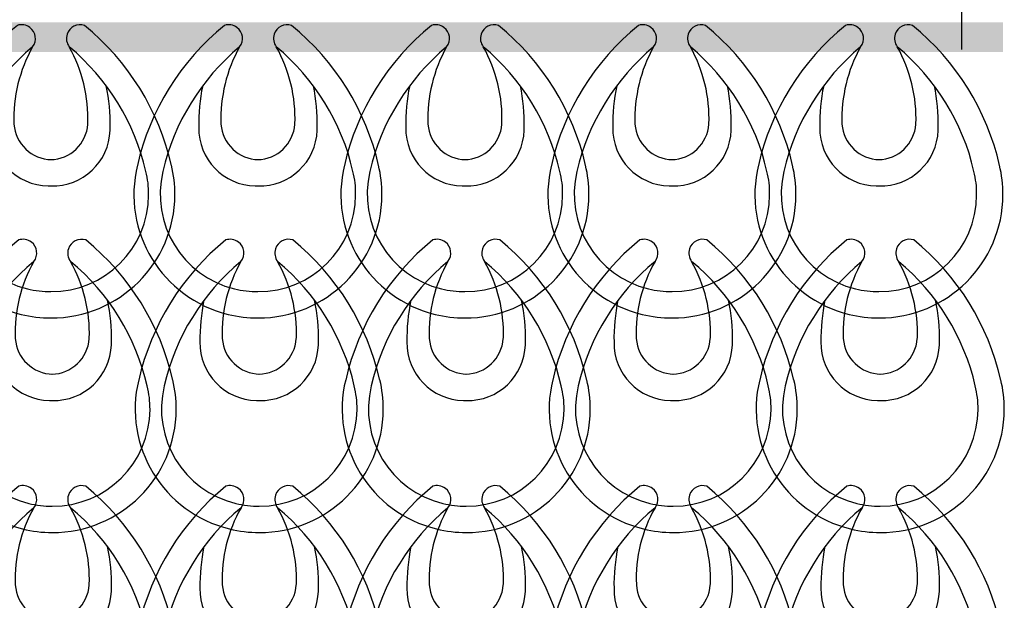
# Model space of a CAD drawing. Extents: x 131.2 to 158.5, y 144.5 to 166.
# Drawn here: x 140.5 to 147.3, y 150.5 to 154.6 of the extents above; entities that cross this region are included whole.
import ezdxf

# ---------------------------------------------------------------- set-up
doc = ezdxf.new("R2010")
doc.units = 0
doc.header["$MEASUREMENT"] = 0
doc.layers.add('LIVELLO_1', color=160, linetype='Continuous')

# ---------------------------------------------------------------- blocks, each defined once
blk = doc.blocks.new('AI9-BLK34')
at = {"layer": 'LIVELLO_1', "color": 7}
for points in [[(0.2317, 1.0098), (0.1817, 1.026), (0.1287, 0.999), (0.1118, 0.9487), (0.1025, 0.9191), (0.1077, 0.8865), (0.127, 0.8617)], [(-0.1266, 0.8617), (-0.0942, 0.9036), (-0.1028, 0.9635), (-0.1452, 0.9952), (-0.1704, 1.0141), (-0.2021, 1.0197), (-0.232, 1.0098)], [(-0.4091, 0.3039), (-0.4129, 0.0847), (-0.2379, -0.0965), (-0.0184, -0.1009), (-0.0126, -0.1009), (-0.006, -0.1009), (0.0002, -0.1003)], [(0.0002, -0.1003), (0.2189, -0.1069), (0.4026, 0.0652), (0.4094, 0.2848), (0.4094, 0.2912), (0.4094, 0.2977), (0.4094, 0.3039)], [(-0.8332, 0.0435), (-0.9455, -0.4152), (-0.6644, -0.8779), (-0.2052, -0.9897), (-0.1387, -1.0061), (-0.0687, -1.0141), (0.0002, -1.0141)], [(0.0002, -1.0141), (0.4718, -1.0157), (0.8559, -0.6343), (0.8573, -0.1627), (0.858, -0.0929), (0.8497, -0.024), (0.8332, 0.0435)], [(-0.6568, -0.0001), (-0.745, -0.3611), (-0.5231, -0.7251), (-0.1624, -0.813), (-0.109, -0.8257), (-0.0546, -0.8322), (0.0002, -0.8322)], [(0.0002, -0.8322), (0.3712, -0.8338), (0.674, -0.5341), (0.6754, -0.1627), (0.6764, -0.1072), (0.6699, -0.0531), (0.6565, -0.0001)]]:
    blk.add_open_spline(points, degree=3, knots=[0, 0, 0, 0, 1, 1, 1, 2, 2, 2, 2], dxfattribs=at)
for points in [[(-0.232, 1.0098), (-0.5345, 0.7628), (-0.7467, 0.4219), (-0.8339, 0.0409)], [(0.8342, 0.0409), (0.7467, 0.4219), (0.5345, 0.7628), (0.2317, 1.0098)], [(-0.1266, 0.8617), (-0.3929, 0.6404), (-0.5793, 0.3375), (-0.6568, -0.0001)], [(-0.1266, 0.8617), (-0.2172, 0.6996), (-0.2623, 0.5155), (-0.2558, 0.3294)], [(0.6565, -0.0001), (0.5796, 0.3375), (0.3926, 0.6404), (0.127, 0.8617)], [(0.2555, 0.3294), (0.2623, 0.5155), (0.2176, 0.6996), (0.127, 0.8617)], [(-0.3819, 0.5925), (-0.4029, 0.4977), (-0.4122, 0.4006), (-0.4091, 0.3039)], [(0.4094, 0.3039), (0.4126, 0.4006), (0.4026, 0.4977), (0.3829, 0.5925)], [(-0.2558, 0.3275), (-0.2458, 0.1904), (-0.1338, 0.0838), (0.0033, 0.0814)], [(-0.0029, 0.0814), (0.1342, 0.0838), (0.2462, 0.1904), (0.2555, 0.3275)]]:
    blk.add_open_spline(points, degree=3, dxfattribs=at)
blk = doc.blocks.new('AI9-BLK33')
at = {"layer": 'LIVELLO_1', "color": 7}
for points in [[(0.2322, 1.0103), (0.1826, 1.0268), (0.1285, 0.9991), (0.112, 0.9491), (0.103, 0.9193), (0.1082, 0.8868), (0.1268, 0.8621)], [(-0.1261, 0.8621), (-0.0944, 0.9042), (-0.1023, 0.9638), (-0.144, 0.9958), (-0.1695, 1.0144), (-0.2022, 1.0199), (-0.2315, 1.0103)], [(-0.4096, 0.3045), (-0.4131, 0.0846), (-0.2377, -0.0966), (-0.0189, -0.1001), (-0.0124, -0.1004), (-0.0062, -0.1004), (0, -0.1001)], [(0, -0.1001), (0.2195, -0.1066), (0.4027, 0.066), (0.4093, 0.2856), (0.41, 0.2915), (0.41, 0.2985), (0.41, 0.3045)], [(-0.8334, 0.0436), (-0.945, -0.415), (-0.6642, -0.8771), (-0.2053, -0.9889), (-0.1378, -1.0056), (-0.0689, -1.0137), (0, -1.0137)], [(-0.657, 0.0002), (-0.7445, -0.3607), (-0.5233, -0.7248), (-0.1619, -0.8125), (-0.1092, -0.8253), (-0.0541, -0.8318), (0, -0.8318)], [(0, -1.0137), (0.4716, -1.0153), (0.8561, -0.6337), (0.8578, -0.1619), (0.8578, -0.0927), (0.8499, -0.0238), (0.8341, 0.0436)], [(0, -0.8318), (0.3721, -0.8335), (0.6745, -0.5331), (0.6763, -0.1619), (0.677, -0.1073), (0.6697, -0.0527), (0.6573, 0.0002)]]:
    blk.add_open_spline(points, degree=3, knots=[0, 0, 0, 0, 1, 1, 1, 2, 2, 2, 2], dxfattribs=at)
for points in [[(-0.2315, 1.0103), (-0.534, 0.7631), (-0.7459, 0.4222), (-0.8334, 0.0413)], [(0.8341, 0.0413), (0.7466, 0.4222), (0.5354, 0.7631), (0.2322, 1.0103)], [(-0.1261, 0.8621), (-0.3931, 0.6408), (-0.5788, 0.3383), (-0.657, 0.0002)], [(-0.1261, 0.8621), (-0.2174, 0.7), (-0.2625, 0.5159), (-0.2553, 0.3299)], [(0.6573, 0.0002), (0.5795, 0.3383), (0.3931, 0.6408), (0.1268, 0.8621)], [(0.2567, 0.3299), (0.2632, 0.5159), (0.2181, 0.7), (0.1268, 0.8621)], [(-0.3821, 0.5929), (-0.4024, 0.498), (-0.4117, 0.4014), (-0.4096, 0.3045)], [(0.41, 0.3045), (0.4124, 0.4014), (0.4027, 0.498), (0.3821, 0.5929)], [(-0.2553, 0.3278), (-0.2463, 0.1912), (-0.1333, 0.0846), (0.0038, 0.0818)], [(-0.0024, 0.0818), (0.134, 0.0846), (0.2467, 0.1912), (0.256, 0.3278)]]:
    blk.add_open_spline(points, degree=3, dxfattribs=at)
blk = doc.blocks.new('AI9-BLK32')
at = {"layer": 'LIVELLO_1', "color": 7}
for points in [[(0.2322, 1.0105), (0.1826, 1.0267), (0.1285, 0.999), (0.112, 0.949), (0.103, 0.9192), (0.1082, 0.8869), (0.1268, 0.862)], [(-0.1261, 0.862), (-0.0944, 0.9037), (-0.1023, 0.9637), (-0.144, 0.9959), (-0.1695, 1.0148), (-0.2022, 1.0198), (-0.2315, 1.0105)], [(-0.4096, 0.3045), (-0.4131, 0.0848), (-0.2377, -0.0962), (-0.0189, -0.1002), (-0.0124, -0.1002), (-0.0062, -0.1002), (0, -0.1002)], [(0, -0.1002), (0.2195, -0.1065), (0.4027, 0.0662), (0.4093, 0.2855), (0.41, 0.2919), (0.41, 0.2981), (0.41, 0.3045)], [(-0.8334, 0.044), (-0.945, -0.4149), (-0.6642, -0.8772), (-0.2053, -0.989), (-0.1378, -1.0052), (-0.0689, -1.0138), (0, -1.0138)], [(-0.657, 0.0004), (-0.7445, -0.3603), (-0.5233, -0.7244), (-0.1619, -0.8121), (-0.1092, -0.8254), (-0.0541, -0.8316), (0, -0.8316)], [(0, -1.0138), (0.4716, -1.015), (0.8561, -0.6335), (0.8578, -0.162), (0.8578, -0.0928), (0.8499, -0.0239), (0.8341, 0.044)], [(0, -0.8316), (0.3721, -0.8331), (0.6745, -0.5334), (0.6763, -0.162), (0.677, -0.1071), (0.6697, -0.0523), (0.6573, 0.0004)]]:
    blk.add_open_spline(points, degree=3, knots=[0, 0, 0, 0, 1, 1, 1, 2, 2, 2, 2], dxfattribs=at)
for points in [[(-0.2315, 1.0105), (-0.534, 0.7633), (-0.7459, 0.4223), (-0.8334, 0.0416)], [(0.8341, 0.0416), (0.7466, 0.4223), (0.5354, 0.7633), (0.2322, 1.0105)], [(-0.1261, 0.862), (-0.3931, 0.6407), (-0.5788, 0.3382), (-0.657, 0.0004)], [(-0.1261, 0.862), (-0.2174, 0.7), (-0.2625, 0.5162), (-0.2553, 0.3301)], [(0.6573, 0.0004), (0.5795, 0.3382), (0.3931, 0.6407), (0.1268, 0.862)], [(0.2567, 0.3301), (0.2632, 0.5162), (0.2181, 0.7), (0.1268, 0.862)], [(-0.3821, 0.5932), (-0.4024, 0.4979), (-0.4117, 0.4013), (-0.4096, 0.3045)], [(0.41, 0.3045), (0.4124, 0.4013), (0.4027, 0.4979), (0.3821, 0.5932)], [(-0.2553, 0.3279), (-0.2463, 0.1911), (-0.1333, 0.0841), (0.0038, 0.0817)], [(-0.0024, 0.0817), (0.134, 0.0841), (0.2467, 0.1911), (0.256, 0.3279)]]:
    blk.add_open_spline(points, degree=3, dxfattribs=at)
blk = doc.blocks.new('AI9-BLK30')
at = {"layer": 'LIVELLO_1', "color": 7}
for name, p in [('AI9-BLK34', (-0.0047, 2.4466)), ('AI9-BLK33', (0.0041, 0.9615)), ('AI9-BLK32', (0.0041, -0.7428))]:
    blk.add_blockref(name, p, dxfattribs=at)
blk = doc.blocks.new('AI9-BLK29')
at = {"layer": 'LIVELLO_1', "color": 7}
for points in [[(0.2315, 1.0103), (0.1816, 1.0265), (0.1285, 0.9994), (0.1116, 0.9491), (0.1023, 0.9195), (0.1075, 0.8869), (0.1268, 0.8621)], [(-0.1268, 0.8621), (-0.0944, 0.904), (-0.103, 0.9639), (-0.1454, 0.9956), (-0.1705, 1.0146), (-0.2022, 1.0201), (-0.2322, 1.0103)], [(-0.4093, 0.3044), (-0.4131, 0.0851), (-0.2381, -0.0961), (-0.0186, -0.1004), (-0.0127, -0.1004), (-0.0062, -0.1004), (0, -0.0999)], [(0, -0.0999), (0.2188, -0.1065), (0.4024, 0.0656), (0.4093, 0.2853), (0.4093, 0.2916), (0.4093, 0.2982), (0.4093, 0.3044)], [(-0.8334, 0.0439), (-0.9457, -0.4148), (-0.6646, -0.8775), (-0.2053, -0.9893), (-0.1388, -1.0056), (-0.0689, -1.0137), (0, -1.0137)], [(-0.657, 0.0003), (-0.7452, -0.3607), (-0.5233, -0.7247), (-0.1626, -0.8125), (-0.1092, -0.8253), (-0.0548, -0.8318), (0, -0.8318)], [(0, -1.0137), (0.4716, -1.0153), (0.8558, -0.6339), (0.8571, -0.1623), (0.8578, -0.0925), (0.8496, -0.0236), (0.833, 0.0439)], [(0, -0.8318), (0.371, -0.8334), (0.6739, -0.5336), (0.6752, -0.1623), (0.6763, -0.1068), (0.6697, -0.0527), (0.6563, 0.0003)]]:
    blk.add_open_spline(points, degree=3, knots=[0, 0, 0, 0, 1, 1, 1, 2, 2, 2, 2], dxfattribs=at)
for points in [[(-0.2322, 1.0103), (-0.5347, 0.7633), (-0.7469, 0.4224), (-0.8341, 0.0413)], [(0.8341, 0.0413), (0.7466, 0.4224), (0.5343, 0.7633), (0.2315, 1.0103)], [(-0.1268, 0.8621), (-0.3931, 0.6408), (-0.5795, 0.338), (-0.657, 0.0003)], [(-0.1268, 0.8621), (-0.2174, 0.7), (-0.2625, 0.5159), (-0.256, 0.3299)], [(0.6563, 0.0003), (0.5795, 0.338), (0.3924, 0.6408), (0.1268, 0.8621)], [(0.2553, 0.3299), (0.2622, 0.5159), (0.2174, 0.7), (0.1268, 0.8621)], [(-0.3821, 0.5929), (-0.4031, 0.4982), (-0.4124, 0.401), (-0.4093, 0.3044)], [(0.4093, 0.3044), (0.4124, 0.401), (0.4024, 0.4982), (0.3828, 0.5929)], [(-0.256, 0.328), (-0.246, 0.1909), (-0.134, 0.0842), (0.0031, 0.0818)], [(-0.0031, 0.0818), (0.134, 0.0842), (0.246, 0.1909), (0.2553, 0.328)]]:
    blk.add_open_spline(points, degree=3, dxfattribs=at)
blk = doc.blocks.new('AI9-BLK28')
at = {"layer": 'LIVELLO_1', "color": 7}
for points in [[(0.2265, 1.0103), (0.1769, 1.0268), (0.1228, 0.9991), (0.1063, 0.9491), (0.0973, 0.9193), (0.1025, 0.8868), (0.1211, 0.8621)], [(-0.1318, 0.8621), (-0.1001, 0.9042), (-0.108, 0.9638), (-0.1497, 0.9958), (-0.1752, 1.0144), (-0.2079, 1.0199), (-0.2372, 1.0103)], [(-0.4153, 0.3045), (-0.4188, 0.0846), (-0.2434, -0.0966), (-0.0246, -0.1001), (-0.0181, -0.1004), (-0.0119, -0.1004), (-0.0057, -0.1001)], [(-0.0057, -0.1001), (0.2138, -0.1066), (0.397, 0.066), (0.4036, 0.2856), (0.4043, 0.2915), (0.4043, 0.2985), (0.4043, 0.3045)], [(-0.8391, 0.0436), (-0.9507, -0.415), (-0.6699, -0.8771), (-0.211, -0.9889), (-0.1435, -1.0056), (-0.0746, -1.0137), (-0.0057, -1.0137)], [(-0.6627, 0.0002), (-0.7502, -0.3607), (-0.529, -0.7248), (-0.1676, -0.8125), (-0.1149, -0.8253), (-0.0598, -0.8318), (-0.0057, -0.8318)], [(-0.0057, -1.0137), (0.4659, -1.0153), (0.8504, -0.6337), (0.8521, -0.1619), (0.8521, -0.0927), (0.8442, -0.0238), (0.8284, 0.0436)], [(-0.0057, -0.8318), (0.3664, -0.8335), (0.6689, -0.5331), (0.6706, -0.1619), (0.6713, -0.1073), (0.664, -0.0527), (0.6516, 0.0002)]]:
    blk.add_open_spline(points, degree=3, knots=[0, 0, 0, 0, 1, 1, 1, 2, 2, 2, 2], dxfattribs=at)
for points in [[(-0.2372, 1.0103), (-0.5397, 0.7631), (-0.7515, 0.4222), (-0.8391, 0.0413)], [(0.8284, 0.0413), (0.7409, 0.4222), (0.5297, 0.7631), (0.2265, 1.0103)], [(-0.1318, 0.8621), (-0.3988, 0.6408), (-0.5845, 0.3383), (-0.6627, 0.0002)], [(-0.1318, 0.8621), (-0.2231, 0.7), (-0.2682, 0.5159), (-0.261, 0.3299)], [(0.6516, 0.0002), (0.5738, 0.3383), (0.3874, 0.6408), (0.1211, 0.8621)], [(0.251, 0.3299), (0.2575, 0.5159), (0.2124, 0.7), (0.1211, 0.8621)], [(-0.3877, 0.5929), (-0.4081, 0.498), (-0.4174, 0.4014), (-0.4153, 0.3045)], [(0.4043, 0.3045), (0.4067, 0.4014), (0.397, 0.498), (0.3764, 0.5929)], [(-0.261, 0.3278), (-0.252, 0.1912), (-0.139, 0.0846), (-0.0019, 0.0818)], [(-0.0081, 0.0818), (0.1283, 0.0846), (0.241, 0.1912), (0.2503, 0.3278)]]:
    blk.add_open_spline(points, degree=3, dxfattribs=at)
blk = doc.blocks.new('AI9-BLK27')
at = {"layer": 'LIVELLO_1', "color": 7}
for points in [[(0.2319, 1.0105), (0.1822, 1.0267), (0.1282, 0.999), (0.1116, 0.949), (0.1027, 0.9192), (0.1078, 0.8869), (0.1264, 0.862)], [(-0.1264, 0.862), (-0.0947, 0.9037), (-0.1027, 0.9637), (-0.1443, 0.9959), (-0.1698, 1.0148), (-0.2026, 1.0198), (-0.2319, 1.0105)], [(-0.41, 0.3045), (-0.4134, 0.0848), (-0.2381, -0.0962), (-0.0193, -0.1002), (-0.0127, -0.1002), (-0.0065, -0.1002), (-0.0003, -0.1002)], [(-0.0003, -0.1002), (0.2191, -0.1065), (0.4024, 0.0662), (0.4089, 0.2855), (0.4096, 0.2919), (0.4096, 0.2981), (0.4096, 0.3045)], [(-0.8337, 0.044), (-0.9453, -0.4149), (-0.6646, -0.8772), (-0.2057, -0.989), (-0.1381, -1.0052), (-0.0692, -1.0138), (-0.0003, -1.0138)], [(-0.6573, 0.0004), (-0.7448, -0.3603), (-0.5237, -0.7244), (-0.1623, -0.8121), (-0.1096, -0.8254), (-0.0544, -0.8316), (-0.0003, -0.8316)], [(-0.0003, -1.0138), (0.4713, -1.015), (0.8558, -0.6335), (0.8575, -0.162), (0.8575, -0.0928), (0.8496, -0.0239), (0.8337, 0.044)], [(-0.0003, -0.8316), (0.3717, -0.8331), (0.6742, -0.5334), (0.6759, -0.162), (0.6766, -0.1071), (0.6694, -0.0523), (0.657, 0.0004)]]:
    blk.add_open_spline(points, degree=3, knots=[0, 0, 0, 0, 1, 1, 1, 2, 2, 2, 2], dxfattribs=at)
for points in [[(-0.2319, 1.0105), (-0.5343, 0.7633), (-0.7462, 0.4223), (-0.8337, 0.0416)], [(0.8337, 0.0416), (0.7462, 0.4223), (0.535, 0.7633), (0.2319, 1.0105)], [(-0.1264, 0.862), (-0.3934, 0.6407), (-0.5791, 0.3382), (-0.6573, 0.0004)], [(-0.1264, 0.862), (-0.2177, 0.7), (-0.2629, 0.5162), (-0.2556, 0.3301)], [(0.657, 0.0004), (0.5791, 0.3382), (0.3927, 0.6407), (0.1264, 0.862)], [(0.2563, 0.3301), (0.2629, 0.5162), (0.2177, 0.7), (0.1264, 0.862)], [(-0.3824, 0.5932), (-0.4027, 0.4979), (-0.412, 0.4013), (-0.41, 0.3045)], [(0.4096, 0.3045), (0.412, 0.4013), (0.4024, 0.4979), (0.3817, 0.5932)], [(-0.2556, 0.3279), (-0.2467, 0.1911), (-0.1337, 0.0841), (0.0034, 0.0817)], [(-0.0028, 0.0817), (0.1337, 0.0841), (0.2463, 0.1911), (0.2556, 0.3279)]]:
    blk.add_open_spline(points, degree=3, dxfattribs=at)
blk = doc.blocks.new('AI9-BLK25')
at = {"layer": 'LIVELLO_1', "color": 7}
for name, p in [('AI9-BLK29', (-0.0047, 2.4466)), ('AI9-BLK28', (0.0096, 0.962)), ('AI9-BLK27', (0.0043, -0.7424))]:
    blk.add_blockref(name, p, dxfattribs=at)
blk = doc.blocks.new('AI9-BLK24')
at = {"layer": 'LIVELLO_1', "color": 7}
for points in [[(-0.1268, 0.8639), (-0.0944, 0.9057), (-0.103, 0.9657), (-0.1454, 0.9974), (-0.1705, 1.0163), (-0.2022, 1.0218), (-0.2322, 1.012)], [(0.2315, 1.012), (0.1816, 1.0282), (0.1285, 1.0011), (0.1116, 0.9508), (0.1023, 0.9212), (0.1075, 0.8887), (0.1268, 0.8639)], [(-0.4093, 0.3061), (-0.4131, 0.0868), (-0.2381, -0.0944), (-0.0186, -0.0987), (-0.0127, -0.0987), (-0.0062, -0.0987), (0, -0.0982)], [(0, -0.0982), (0.2188, -0.1047), (0.4024, 0.0674), (0.4093, 0.287), (0.4093, 0.2933), (0.4093, 0.2999), (0.4093, 0.3061)], [(-0.8334, 0.0456), (-0.9457, -0.4131), (-0.6646, -0.8757), (-0.2053, -0.9875), (-0.1388, -1.0039), (-0.0689, -1.012), (0, -1.012)], [(-0.657, 0.0021), (-0.7452, -0.359), (-0.5233, -0.723), (-0.1626, -0.8108), (-0.1092, -0.8236), (-0.0548, -0.8301), (0, -0.8301)], [(0, -1.012), (0.4716, -1.0135), (0.8558, -0.6322), (0.8571, -0.1605), (0.8578, -0.0908), (0.8496, -0.0219), (0.833, 0.0456)], [(0, -0.8301), (0.371, -0.8316), (0.6739, -0.5319), (0.6752, -0.1605), (0.6763, -0.1051), (0.6697, -0.051), (0.6563, 0.0021)]]:
    blk.add_open_spline(points, degree=3, knots=[0, 0, 0, 0, 1, 1, 1, 2, 2, 2, 2], dxfattribs=at)
for points in [[(-0.2322, 1.012), (-0.5347, 0.765), (-0.7469, 0.4241), (-0.8341, 0.0431)], [(0.8341, 0.0431), (0.7466, 0.4241), (0.5343, 0.765), (0.2315, 1.012)], [(-0.1268, 0.8639), (-0.3931, 0.6425), (-0.5795, 0.3397), (-0.657, 0.0021)], [(-0.1268, 0.8639), (-0.2174, 0.7018), (-0.2625, 0.5176), (-0.256, 0.3316)], [(0.6563, 0.0021), (0.5795, 0.3397), (0.3924, 0.6425), (0.1268, 0.8639)], [(0.2553, 0.3316), (0.2622, 0.5176), (0.2174, 0.7018), (0.1268, 0.8639)], [(-0.3821, 0.5946), (-0.4031, 0.4999), (-0.4124, 0.4027), (-0.4093, 0.3061)], [(0.4093, 0.3061), (0.4124, 0.4027), (0.4024, 0.4999), (0.3828, 0.5946)], [(-0.256, 0.3297), (-0.246, 0.1926), (-0.134, 0.086), (0.0031, 0.0835)], [(-0.0031, 0.0835), (0.134, 0.086), (0.246, 0.1926), (0.2553, 0.3297)]]:
    blk.add_open_spline(points, degree=3, dxfattribs=at)
blk = doc.blocks.new('AI9-BLK23')
at = {"layer": 'LIVELLO_1', "color": 7}
for points in [[(-0.1318, 0.8639), (-0.1001, 0.9059), (-0.108, 0.9655), (-0.1497, 0.9975), (-0.1752, 1.0161), (-0.2079, 1.0216), (-0.2372, 1.012)], [(0.2265, 1.012), (0.1769, 1.0285), (0.1228, 1.0008), (0.1063, 0.9508), (0.0973, 0.921), (0.1025, 0.8885), (0.1211, 0.8639)], [(-0.4153, 0.3063), (-0.4188, 0.0863), (-0.2434, -0.0949), (-0.0246, -0.0984), (-0.0181, -0.0987), (-0.0119, -0.0987), (-0.0057, -0.0984)], [(-0.0057, -0.0984), (0.2138, -0.1049), (0.397, 0.0677), (0.4036, 0.2873), (0.4043, 0.2932), (0.4043, 0.3002), (0.4043, 0.3063)], [(-0.8391, 0.0453), (-0.9507, -0.4132), (-0.6699, -0.8754), (-0.211, -0.9872), (-0.1435, -1.0039), (-0.0746, -1.012), (-0.0057, -1.012)], [(-0.6627, 0.0019), (-0.7502, -0.359), (-0.529, -0.7231), (-0.1676, -0.8108), (-0.1149, -0.8236), (-0.0598, -0.8301), (-0.0057, -0.8301)], [(-0.0057, -1.012), (0.4659, -1.0135), (0.8504, -0.632), (0.8521, -0.1602), (0.8521, -0.091), (0.8442, -0.022), (0.8284, 0.0453)], [(-0.0057, -0.8301), (0.3664, -0.8318), (0.6689, -0.5314), (0.6706, -0.1602), (0.6713, -0.1056), (0.664, -0.051), (0.6516, 0.0019)]]:
    blk.add_open_spline(points, degree=3, knots=[0, 0, 0, 0, 1, 1, 1, 2, 2, 2, 2], dxfattribs=at)
for points in [[(-0.2372, 1.012), (-0.5397, 0.7648), (-0.7515, 0.4239), (-0.8391, 0.0431)], [(0.8284, 0.0431), (0.7409, 0.4239), (0.5297, 0.7648), (0.2265, 1.012)], [(-0.1318, 0.8639), (-0.3988, 0.6425), (-0.5845, 0.34), (-0.6627, 0.0019)], [(-0.1318, 0.8639), (-0.2231, 0.7018), (-0.2682, 0.5176), (-0.261, 0.3316)], [(0.6516, 0.0019), (0.5738, 0.34), (0.3874, 0.6425), (0.1211, 0.8639)], [(0.251, 0.3316), (0.2575, 0.5176), (0.2124, 0.7018), (0.1211, 0.8639)], [(-0.3877, 0.5946), (-0.4081, 0.4997), (-0.4174, 0.4031), (-0.4153, 0.3063)], [(0.4043, 0.3063), (0.4067, 0.4031), (0.397, 0.4997), (0.3764, 0.5946)], [(-0.261, 0.3295), (-0.252, 0.1929), (-0.139, 0.0863), (-0.0019, 0.0835)], [(-0.0081, 0.0835), (0.1283, 0.0863), (0.241, 0.1929), (0.2503, 0.3295)]]:
    blk.add_open_spline(points, degree=3, dxfattribs=at)
blk = doc.blocks.new('AI9-BLK22')
at = {"layer": 'LIVELLO_1', "color": 7}
for points in [[(-0.1264, 0.8637), (-0.0947, 0.9054), (-0.1027, 0.9653), (-0.1443, 0.9975), (-0.1698, 1.0165), (-0.2026, 1.0215), (-0.2319, 1.0122)], [(0.2319, 1.0122), (0.1822, 1.0284), (0.1282, 1.0006), (0.1116, 0.9507), (0.1027, 0.9209), (0.1078, 0.8885), (0.1264, 0.8637)], [(-0.41, 0.3061), (-0.4134, 0.0865), (-0.2381, -0.0946), (-0.0193, -0.0985), (-0.0127, -0.0985), (-0.0065, -0.0985), (-0.0003, -0.0985)], [(-0.0003, -0.0985), (0.2191, -0.1049), (0.4024, 0.0679), (0.4089, 0.2871), (0.4096, 0.2935), (0.4096, 0.2997), (0.4096, 0.3061)], [(-0.8337, 0.0456), (-0.9453, -0.4132), (-0.6646, -0.8756), (-0.2057, -0.9874), (-0.1381, -1.0036), (-0.0692, -1.0122), (-0.0003, -1.0122)], [(-0.6573, 0.0021), (-0.7448, -0.3586), (-0.5237, -0.7228), (-0.1623, -0.8105), (-0.1096, -0.8237), (-0.0544, -0.8299), (-0.0003, -0.8299)], [(-0.0003, -1.0122), (0.4713, -1.0134), (0.8558, -0.6318), (0.8575, -0.1604), (0.8575, -0.0911), (0.8496, -0.0222), (0.8337, 0.0456)], [(-0.0003, -0.8299), (0.3717, -0.8315), (0.6742, -0.5318), (0.6759, -0.1604), (0.6766, -0.1054), (0.6694, -0.0506), (0.657, 0.0021)]]:
    blk.add_open_spline(points, degree=3, knots=[0, 0, 0, 0, 1, 1, 1, 2, 2, 2, 2], dxfattribs=at)
for points in [[(-0.2319, 1.0122), (-0.5343, 0.765), (-0.7462, 0.4239), (-0.8337, 0.0432)], [(0.8337, 0.0432), (0.7462, 0.4239), (0.535, 0.765), (0.2319, 1.0122)], [(-0.1264, 0.8637), (-0.3934, 0.6423), (-0.5791, 0.3399), (-0.6573, 0.0021)], [(-0.1264, 0.8637), (-0.2177, 0.7016), (-0.2629, 0.5178), (-0.2556, 0.3318)], [(0.657, 0.0021), (0.5791, 0.3399), (0.3927, 0.6423), (0.1264, 0.8637)], [(0.2563, 0.3318), (0.2629, 0.5178), (0.2177, 0.7016), (0.1264, 0.8637)], [(-0.3824, 0.5948), (-0.4027, 0.4995), (-0.412, 0.4029), (-0.41, 0.3061)], [(0.4096, 0.3061), (0.412, 0.4029), (0.4024, 0.4995), (0.3817, 0.5948)], [(-0.2556, 0.3295), (-0.2467, 0.1928), (-0.1337, 0.0858), (0.0034, 0.0834)], [(-0.0028, 0.0834), (0.1337, 0.0858), (0.2463, 0.1928), (0.2556, 0.3295)]]:
    blk.add_open_spline(points, degree=3, dxfattribs=at)
blk = doc.blocks.new('AI9-BLK20')
at = {"layer": 'LIVELLO_1', "color": 7}
for name, p in [('AI9-BLK24', (-0.0047, 2.4466)), ('AI9-BLK23', (0.0096, 0.962)), ('AI9-BLK22', (0.0043, -0.7423))]:
    blk.add_blockref(name, p, dxfattribs=at)
blk = doc.blocks.new('AI9-BLK19')
at = {"layer": 'LIVELLO_1', "color": 7}
for points in [[(-0.1266, 0.8639), (-0.0942, 0.9057), (-0.1028, 0.9657), (-0.1452, 0.9974), (-0.1704, 1.0163), (-0.2021, 1.0218), (-0.232, 1.012)], [(0.2317, 1.012), (0.1817, 1.0282), (0.1287, 1.0011), (0.1118, 0.9508), (0.1025, 0.9212), (0.1077, 0.8887), (0.127, 0.8639)], [(-0.4091, 0.3061), (-0.4129, 0.0868), (-0.2379, -0.0944), (-0.0184, -0.0987), (-0.0126, -0.0987), (-0.006, -0.0987), (0.0002, -0.0982)], [(0.0002, -0.0982), (0.2189, -0.1047), (0.4026, 0.0674), (0.4094, 0.287), (0.4094, 0.2933), (0.4094, 0.2999), (0.4094, 0.3061)], [(-0.8332, 0.0456), (-0.9455, -0.4131), (-0.6644, -0.8757), (-0.2052, -0.9875), (-0.1387, -1.0039), (-0.0687, -1.012), (0.0002, -1.012)], [(-0.6568, 0.0021), (-0.745, -0.359), (-0.5231, -0.723), (-0.1624, -0.8108), (-0.109, -0.8236), (-0.0546, -0.8301), (0.0002, -0.8301)], [(0.0002, -1.012), (0.4718, -1.0135), (0.8559, -0.6322), (0.8573, -0.1605), (0.858, -0.0908), (0.8497, -0.0219), (0.8332, 0.0456)], [(0.0002, -0.8301), (0.3712, -0.8316), (0.674, -0.5319), (0.6754, -0.1605), (0.6764, -0.1051), (0.6699, -0.051), (0.6565, 0.0021)]]:
    blk.add_open_spline(points, degree=3, knots=[0, 0, 0, 0, 1, 1, 1, 2, 2, 2, 2], dxfattribs=at)
for points in [[(-0.232, 1.012), (-0.5345, 0.765), (-0.7467, 0.4241), (-0.8339, 0.0431)], [(0.8342, 0.0431), (0.7467, 0.4241), (0.5345, 0.765), (0.2317, 1.012)], [(-0.1266, 0.8639), (-0.3929, 0.6425), (-0.5793, 0.3397), (-0.6568, 0.0021)], [(-0.1266, 0.8639), (-0.2172, 0.7018), (-0.2623, 0.5176), (-0.2558, 0.3316)], [(0.6565, 0.0021), (0.5796, 0.3397), (0.3926, 0.6425), (0.127, 0.8639)], [(0.2555, 0.3316), (0.2623, 0.5176), (0.2176, 0.7018), (0.127, 0.8639)], [(-0.3819, 0.5946), (-0.4029, 0.4999), (-0.4122, 0.4027), (-0.4091, 0.3061)], [(0.4094, 0.3061), (0.4126, 0.4027), (0.4026, 0.4999), (0.3829, 0.5946)], [(-0.2558, 0.3297), (-0.2458, 0.1926), (-0.1338, 0.086), (0.0033, 0.0835)], [(-0.0029, 0.0835), (0.1342, 0.086), (0.2462, 0.1926), (0.2555, 0.3297)]]:
    blk.add_open_spline(points, degree=3, dxfattribs=at)
blk = doc.blocks.new('AI9-BLK18')
at = {"layer": 'LIVELLO_1', "color": 7}
for points in [[(0.2267, 1.0103), (0.1771, 1.0268), (0.123, 0.9991), (0.1065, 0.9491), (0.0975, 0.9193), (0.1027, 0.8868), (0.1213, 0.8621)], [(-0.1316, 0.8621), (-0.0999, 0.9042), (-0.1078, 0.9638), (-0.1495, 0.9958), (-0.175, 1.0144), (-0.2077, 1.0199), (-0.237, 1.0103)], [(-0.4151, 0.3045), (-0.4186, 0.0846), (-0.2432, -0.0966), (-0.0245, -0.1001), (-0.0179, -0.1004), (-0.0117, -0.1004), (-0.0055, -0.1001)], [(-0.0055, -0.1001), (0.2139, -0.1066), (0.3972, 0.066), (0.4038, 0.2856), (0.4045, 0.2915), (0.4045, 0.2985), (0.4045, 0.3045)], [(-0.8389, 0.0436), (-0.9505, -0.415), (-0.6697, -0.8771), (-0.2108, -0.9889), (-0.1433, -1.0056), (-0.0744, -1.0137), (-0.0055, -1.0137)], [(-0.6625, 0.0002), (-0.75, -0.3607), (-0.5288, -0.7248), (-0.1674, -0.8125), (-0.1147, -0.8253), (-0.0596, -0.8318), (-0.0055, -0.8318)], [(-0.0055, -1.0137), (0.4661, -1.0153), (0.8506, -0.6337), (0.8523, -0.1619), (0.8523, -0.0927), (0.8444, -0.0238), (0.8285, 0.0436)], [(-0.0055, -0.8318), (0.3666, -0.8335), (0.669, -0.5331), (0.6708, -0.1619), (0.6714, -0.1073), (0.6642, -0.0527), (0.6518, 0.0002)]]:
    blk.add_open_spline(points, degree=3, knots=[0, 0, 0, 0, 1, 1, 1, 2, 2, 2, 2], dxfattribs=at)
for points in [[(-0.237, 1.0103), (-0.5395, 0.7631), (-0.7514, 0.4222), (-0.8389, 0.0413)], [(0.8285, 0.0413), (0.741, 0.4222), (0.5299, 0.7631), (0.2267, 1.0103)], [(-0.1316, 0.8621), (-0.3986, 0.6408), (-0.5843, 0.3383), (-0.6625, 0.0002)], [(-0.1316, 0.8621), (-0.2229, 0.7), (-0.268, 0.5159), (-0.2608, 0.3299)], [(0.6518, 0.0002), (0.574, 0.3383), (0.3876, 0.6408), (0.1213, 0.8621)], [(0.2511, 0.3299), (0.2577, 0.5159), (0.2126, 0.7), (0.1213, 0.8621)], [(-0.3876, 0.5929), (-0.4079, 0.498), (-0.4172, 0.4014), (-0.4151, 0.3045)], [(0.4045, 0.3045), (0.4069, 0.4014), (0.3972, 0.498), (0.3765, 0.5929)], [(-0.2608, 0.3278), (-0.2518, 0.1912), (-0.1388, 0.0846), (-0.0017, 0.0818)], [(-0.0079, 0.0818), (0.1285, 0.0846), (0.2412, 0.1912), (0.2505, 0.3278)]]:
    blk.add_open_spline(points, degree=3, dxfattribs=at)
blk = doc.blocks.new('AI9-BLK17')
at = {"layer": 'LIVELLO_1', "color": 7}
for points in [[(0.2319, 1.0105), (0.1822, 1.0267), (0.1282, 0.999), (0.1116, 0.949), (0.1027, 0.9192), (0.1078, 0.8869), (0.1264, 0.862)], [(-0.1264, 0.862), (-0.0947, 0.9037), (-0.1027, 0.9637), (-0.1443, 0.9959), (-0.1698, 1.0148), (-0.2026, 1.0198), (-0.2319, 1.0105)], [(-0.41, 0.3045), (-0.4134, 0.0848), (-0.2381, -0.0962), (-0.0193, -0.1002), (-0.0127, -0.1002), (-0.0065, -0.1002), (-0.0003, -0.1002)], [(-0.0003, -0.1002), (0.2191, -0.1065), (0.4024, 0.0662), (0.4089, 0.2855), (0.4096, 0.2919), (0.4096, 0.2981), (0.4096, 0.3045)], [(-0.8337, 0.044), (-0.9453, -0.4149), (-0.6646, -0.8772), (-0.2057, -0.989), (-0.1381, -1.0052), (-0.0692, -1.0138), (-0.0003, -1.0138)], [(-0.6573, 0.0004), (-0.7448, -0.3603), (-0.5237, -0.7244), (-0.1623, -0.8121), (-0.1096, -0.8254), (-0.0544, -0.8316), (-0.0003, -0.8316)], [(-0.0003, -1.0138), (0.4713, -1.015), (0.8558, -0.6335), (0.8575, -0.162), (0.8575, -0.0928), (0.8496, -0.0239), (0.8337, 0.044)], [(-0.0003, -0.8316), (0.3717, -0.8331), (0.6742, -0.5334), (0.6759, -0.162), (0.6766, -0.1071), (0.6694, -0.0523), (0.657, 0.0004)]]:
    blk.add_open_spline(points, degree=3, knots=[0, 0, 0, 0, 1, 1, 1, 2, 2, 2, 2], dxfattribs=at)
for points in [[(-0.2319, 1.0105), (-0.5343, 0.7633), (-0.7462, 0.4223), (-0.8337, 0.0416)], [(0.8337, 0.0416), (0.7462, 0.4223), (0.535, 0.7633), (0.2319, 1.0105)], [(-0.1264, 0.862), (-0.3934, 0.6407), (-0.5791, 0.3382), (-0.6573, 0.0004)], [(-0.1264, 0.862), (-0.2177, 0.7), (-0.2629, 0.5162), (-0.2556, 0.3301)], [(0.657, 0.0004), (0.5791, 0.3382), (0.3927, 0.6407), (0.1264, 0.862)], [(0.2563, 0.3301), (0.2629, 0.5162), (0.2177, 0.7), (0.1264, 0.862)], [(-0.3824, 0.5932), (-0.4027, 0.4979), (-0.412, 0.4013), (-0.41, 0.3045)], [(0.4096, 0.3045), (0.412, 0.4013), (0.4024, 0.4979), (0.3817, 0.5932)], [(-0.2556, 0.3279), (-0.2467, 0.1911), (-0.1337, 0.0841), (0.0034, 0.0817)], [(-0.0028, 0.0817), (0.1337, 0.0841), (0.2463, 0.1911), (0.2556, 0.3279)]]:
    blk.add_open_spline(points, degree=3, dxfattribs=at)
blk = doc.blocks.new('AI9-BLK15')
at = {"layer": 'LIVELLO_1', "color": 7}
for name, p in [('AI9-BLK19', (-0.0047, 2.4466)), ('AI9-BLK18', (0.0096, 0.9637)), ('AI9-BLK17', (0.0045, -0.7407))]:
    blk.add_blockref(name, p, dxfattribs=at)
blk = doc.blocks.new('AI9-BLK14')
at = {"layer": 'LIVELLO_1', "color": 7}
for points in [[(0.2317, 1.0098), (0.1817, 1.0259), (0.1287, 0.9989), (0.1118, 0.9486), (0.1025, 0.919), (0.1077, 0.8864), (0.127, 0.8616)], [(-0.1266, 0.8616), (-0.0942, 0.9035), (-0.1028, 0.9634), (-0.1452, 0.9951), (-0.1704, 1.0141), (-0.2021, 1.0196), (-0.232, 1.0098)], [(-0.4091, 0.3039), (-0.4129, 0.0846), (-0.2379, -0.0966), (-0.0184, -0.1009), (-0.0126, -0.1009), (-0.006, -0.1009), (0.0002, -0.1004)], [(0.0002, -0.1004), (0.2189, -0.107), (0.4026, 0.0651), (0.4094, 0.2847), (0.4094, 0.2911), (0.4094, 0.2977), (0.4094, 0.3039)], [(-0.8332, 0.0434), (-0.9455, -0.4153), (-0.6644, -0.878), (-0.2052, -0.9898), (-0.1387, -1.0061), (-0.0687, -1.0142), (0.0002, -1.0142)], [(0.0002, -1.0142), (0.4718, -1.0158), (0.8559, -0.6344), (0.8573, -0.1628), (0.858, -0.093), (0.8497, -0.0241), (0.8332, 0.0434)], [(-0.6568, -0.0002), (-0.745, -0.3612), (-0.5231, -0.7252), (-0.1624, -0.813), (-0.109, -0.8258), (-0.0546, -0.8323), (0.0002, -0.8323)], [(0.0002, -0.8323), (0.3712, -0.8339), (0.674, -0.5342), (0.6754, -0.1628), (0.6764, -0.1073), (0.6699, -0.0532), (0.6565, -0.0002)]]:
    blk.add_open_spline(points, degree=3, knots=[0, 0, 0, 0, 1, 1, 1, 2, 2, 2, 2], dxfattribs=at)
for points in [[(-0.232, 1.0098), (-0.5345, 0.7627), (-0.7467, 0.4219), (-0.8339, 0.0408)], [(0.8342, 0.0408), (0.7467, 0.4219), (0.5345, 0.7627), (0.2317, 1.0098)], [(-0.1266, 0.8616), (-0.3929, 0.6403), (-0.5793, 0.3374), (-0.6568, -0.0002)], [(-0.1266, 0.8616), (-0.2172, 0.6995), (-0.2623, 0.5154), (-0.2558, 0.3294)], [(0.6565, -0.0002), (0.5796, 0.3374), (0.3926, 0.6403), (0.127, 0.8616)], [(0.2555, 0.3294), (0.2623, 0.5154), (0.2176, 0.6995), (0.127, 0.8616)], [(-0.3819, 0.5924), (-0.4029, 0.4976), (-0.4122, 0.4005), (-0.4091, 0.3039)], [(0.4094, 0.3039), (0.4126, 0.4005), (0.4026, 0.4976), (0.3829, 0.5924)], [(-0.2558, 0.3275), (-0.2458, 0.1903), (-0.1338, 0.0837), (0.0033, 0.0813)], [(-0.0029, 0.0813), (0.1342, 0.0837), (0.2462, 0.1903), (0.2555, 0.3275)]]:
    blk.add_open_spline(points, degree=3, dxfattribs=at)
blk = doc.blocks.new('AI9-BLK13')
at = {"layer": 'LIVELLO_1', "color": 7}
for points in [[(0.2267, 1.0098), (0.1771, 1.0263), (0.123, 0.9986), (0.1065, 0.9486), (0.0975, 0.9188), (0.1027, 0.8863), (0.1213, 0.8616)], [(-0.1316, 0.8616), (-0.0999, 0.9036), (-0.1078, 0.9632), (-0.1495, 0.9953), (-0.175, 1.0139), (-0.2077, 1.0194), (-0.237, 1.0098)], [(-0.4151, 0.304), (-0.4186, 0.0841), (-0.2432, -0.0972), (-0.0245, -0.1006), (-0.0179, -0.1009), (-0.0117, -0.1009), (-0.0055, -0.1006)], [(-0.0055, -0.1006), (0.2139, -0.1071), (0.3972, 0.0655), (0.4038, 0.2851), (0.4045, 0.2909), (0.4045, 0.298), (0.4045, 0.304)], [(-0.8389, 0.0431), (-0.9505, -0.4155), (-0.6697, -0.8776), (-0.2108, -0.9894), (-0.1433, -1.0061), (-0.0744, -1.0142), (-0.0055, -1.0142)], [(-0.0055, -1.0142), (0.4661, -1.0158), (0.8506, -0.6342), (0.8523, -0.1624), (0.8523, -0.0932), (0.8444, -0.0243), (0.8285, 0.0431)], [(-0.6625, -0.0003), (-0.75, -0.3612), (-0.5288, -0.7254), (-0.1674, -0.813), (-0.1147, -0.8258), (-0.0596, -0.8323), (-0.0055, -0.8323)], [(-0.0055, -0.8323), (0.3666, -0.8341), (0.669, -0.5336), (0.6708, -0.1624), (0.6714, -0.1078), (0.6642, -0.0532), (0.6518, -0.0003)]]:
    blk.add_open_spline(points, degree=3, knots=[0, 0, 0, 0, 1, 1, 1, 2, 2, 2, 2], dxfattribs=at)
for points in [[(-0.237, 1.0098), (-0.5395, 0.7626), (-0.7514, 0.4217), (-0.8389, 0.0408)], [(0.8285, 0.0408), (0.741, 0.4217), (0.5299, 0.7626), (0.2267, 1.0098)], [(-0.1316, 0.8616), (-0.3986, 0.6403), (-0.5843, 0.3378), (-0.6625, -0.0003)], [(-0.1316, 0.8616), (-0.2229, 0.6995), (-0.268, 0.5154), (-0.2608, 0.3294)], [(0.6518, -0.0003), (0.574, 0.3378), (0.3876, 0.6403), (0.1213, 0.8616)], [(0.2511, 0.3294), (0.2577, 0.5154), (0.2126, 0.6995), (0.1213, 0.8616)], [(-0.3876, 0.5924), (-0.4079, 0.4975), (-0.4172, 0.4008), (-0.4151, 0.304)], [(0.4045, 0.304), (0.4069, 0.4008), (0.3972, 0.4975), (0.3765, 0.5924)], [(-0.2608, 0.3273), (-0.2518, 0.1907), (-0.1388, 0.0841), (-0.0017, 0.0813)], [(-0.0079, 0.0813), (0.1285, 0.0841), (0.2412, 0.1907), (0.2505, 0.3273)]]:
    blk.add_open_spline(points, degree=3, dxfattribs=at)
blk = doc.blocks.new('AI9-BLK12')
at = {"layer": 'LIVELLO_1', "color": 7}
for points in [[(0.2319, 1.01), (0.1822, 1.0262), (0.1282, 0.9985), (0.1116, 0.9485), (0.1027, 0.9187), (0.1078, 0.8863), (0.1264, 0.8615)], [(-0.1264, 0.8615), (-0.0947, 0.9032), (-0.1027, 0.9632), (-0.1443, 0.9954), (-0.1698, 1.0143), (-0.2026, 1.0193), (-0.2319, 1.01)], [(-0.41, 0.3039), (-0.4134, 0.0843), (-0.2381, -0.0967), (-0.0193, -0.1007), (-0.0127, -0.1007), (-0.0065, -0.1007), (-0.0003, -0.1007)], [(-0.0003, -0.1007), (0.2191, -0.1071), (0.4024, 0.0657), (0.4089, 0.285), (0.4096, 0.2914), (0.4096, 0.2976), (0.4096, 0.3039)], [(-0.8337, 0.0435), (-0.9453, -0.4154), (-0.6646, -0.8777), (-0.2057, -0.9895), (-0.1381, -1.0057), (-0.0692, -1.0143), (-0.0003, -1.0143)], [(-0.0003, -1.0143), (0.4713, -1.0155), (0.8558, -0.634), (0.8575, -0.1625), (0.8575, -0.0933), (0.8496, -0.0244), (0.8337, 0.0435)], [(-0.6573, -0.0001), (-0.7448, -0.3608), (-0.5237, -0.7249), (-0.1623, -0.8126), (-0.1096, -0.8259), (-0.0544, -0.8321), (-0.0003, -0.8321)], [(-0.0003, -0.8321), (0.3717, -0.8336), (0.6742, -0.5339), (0.6759, -0.1625), (0.6766, -0.1076), (0.6694, -0.0528), (0.657, -0.0001)]]:
    blk.add_open_spline(points, degree=3, knots=[0, 0, 0, 0, 1, 1, 1, 2, 2, 2, 2], dxfattribs=at)
for points in [[(-0.2319, 1.01), (-0.5343, 0.7628), (-0.7462, 0.4218), (-0.8337, 0.0411)], [(0.8337, 0.0411), (0.7462, 0.4218), (0.535, 0.7628), (0.2319, 1.01)], [(-0.1264, 0.8615), (-0.3934, 0.6402), (-0.5791, 0.3377), (-0.6573, -0.0001)], [(-0.1264, 0.8615), (-0.2177, 0.6994), (-0.2629, 0.5156), (-0.2556, 0.3296)], [(0.657, -0.0001), (0.5791, 0.3377), (0.3927, 0.6402), (0.1264, 0.8615)], [(0.2563, 0.3296), (0.2629, 0.5156), (0.2177, 0.6994), (0.1264, 0.8615)], [(-0.3824, 0.5926), (-0.4027, 0.4974), (-0.412, 0.4008), (-0.41, 0.3039)], [(0.4096, 0.3039), (0.412, 0.4008), (0.4024, 0.4974), (0.3817, 0.5926)], [(-0.2556, 0.3274), (-0.2467, 0.1906), (-0.1337, 0.0836), (0.0034, 0.0812)], [(-0.0028, 0.0812), (0.1337, 0.0836), (0.2463, 0.1906), (0.2556, 0.3274)]]:
    blk.add_open_spline(points, degree=3, dxfattribs=at)
blk = doc.blocks.new('AI9-BLK10')
at = {"layer": 'LIVELLO_1', "color": 7}
for name, p in [('AI9-BLK14', (-0.0047, 2.4466)), ('AI9-BLK13', (0.0096, 0.962)), ('AI9-BLK12', (0.0045, -0.7424))]:
    blk.add_blockref(name, p, dxfattribs=at)
blk = doc.blocks.new('AI9-BLK8')
at = {"layer": 'LIVELLO_1', "color": 7}
blk.add_line((0.0134, 5.756), (0.0134, -5.8452), dxfattribs=at)

msp = doc.modelspace()

# ---------------------------------------------------------------- hatches: boundary and pattern name
at = {"layer": 'LIVELLO_1'}
msp.add_hatch(color=7, dxfattribs=at).paths.add_polyline_path([(147.305, 154.3294), (131.2809, 154.3294), (131.2809, 154.5329), (147.305, 154.5329)])

# ---------------------------------------------------------------- block references
at = {"layer": 'LIVELLO_1', "color": 7}
for name, p in [('AI9-BLK8', (147.0029, 160.192)), ('AI9-BLK30', (140.7259, 151.0562)), ('AI9-BLK25', (142.1576, 151.0558)), ('AI9-BLK20', (143.5887, 151.0541)), ('AI9-BLK15', (145.0199, 151.0541)), ('AI9-BLK10', (146.451, 151.0563))]:
    msp.add_blockref(name, p, dxfattribs=at)

doc.saveas('drawing.dxf')
